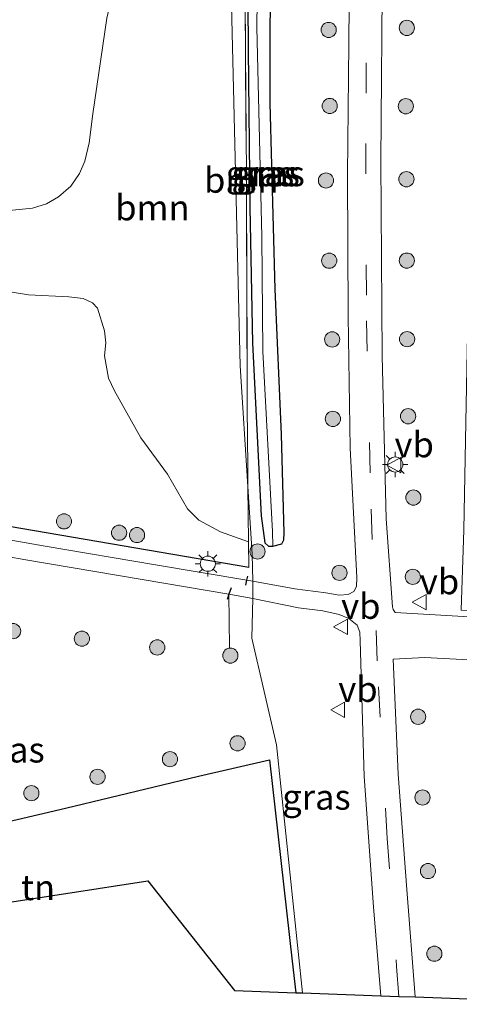
# Model space of a CAD drawing. Units: metres. Extents: x 189994 to 200000, y 406249 to 412503.
# Drawn here: x 193341 to 193384, y 408017 to 408115 of the extents above; entities that cross this region are included whole.
import ezdxf
from ezdxf.enums import TextEntityAlignment as Align

# ---------------------------------------------------------------- set-up
doc = ezdxf.new("R2010")
doc.units = ezdxf.units.M
doc.linetypes.add('IE-TERREINAFSCHEIDING', pattern=[10, 8, -2])
doc.linetypes.add('VW-3-9_STREEP', pattern=[12, 3, -9])
doc.layers.get('0').update_dxf_attribs({"lineweight": 25})
for name, color, linetype, lineweight in [('B-ME-GR-BOOM-GV-B6', 93, 'Continuous', 18), ('B-ME-GR-BOOM-S-B1', 93, 'Continuous', 18), ('B-ME-GW-INSTEEKWATERGANG-L-B1', 10, 'Continuous', 25), ('B-ME-IE-GRASLAND-GV-B6', 93, 'Continuous', 18), ('B-ME-IE-GRONDWERKLIJN-GROND_INGERICHT-GV-B6', 253, 'Continuous', 18), ('B-ME-IE-HULPGEOMETRIE-L-B1', 53, 'Continuous', 18), ('B-ME-IE-MEUBILAIR_WEGMEUBILAIR-LICHTMAST-S-B1', 8, 'Continuous', 18), ('B-ME-IE-TERREINAFSCHEIDING-HAAG-L-B1', 10, 'Continuous', 25), ('B-ME-IE-TERREINAFSCHEIDING-HAAGRASTER-L-B1', 10, 'Continuous', 25), ('B-ME-IE-TERREINAFSCHEIDING-RASTERHEKWERK-L-B1', 8, 'IE-TERREINAFSCHEIDING', 18), ('B-ME-IE-TERREINAFSCHEIDING-SCHRIKHEK-L-B1', 10, 'Continuous', 25), ('B-ME-KG-KADASTRAAL-OPNAMEDTMGRENS-L-B1', 10, 'Continuous', 25), ('B-ME-VH-VERH_SOORT-BITUMEN-GV-B6', 8, 'IE-TERREINAFSCHEIDING-NATUURLIJK-HOUTWAL', 18), ('B-ME-VW-MARKERING-39STREEP-015-L-B1', 255, 'VW-3-9_STREEP', 18), ('B-ME-VW-MEUBILAIR_WEGMEUBILAIR-VERKEERSBORD-S-B1', 8, 'Continuous', 18)]:
    doc.layers.add(name, color=color, linetype=linetype, lineweight=lineweight)
doc.styles.add('NLCS-ISO', font='NLCS-ISO.TTF')
doc.linetypes.add('IE-TERREINAFSCHEIDING-NATUURLIJK-HOUTWAL', pattern='A,7,-1.5,[67,NLCS.SHX,S=0.75,R=45,X=0,Y=0],-1.5,7,-1.5,[70,NLCS.SHX,S=0.75,R=0,X=0,Y=0],-1.5', length=20)

# ---------------------------------------------------------------- blocks, each defined once
blk = doc.blocks.new('verkeersbord')
for p, q in [((0, 0.75), (-0.75, -0.625)), ((0.75, -0.625), (0, 0.75)), ((-0.75, -0.625), (0.75, -0.625))]:
    blk.add_line(p, q)
blk = doc.blocks.new('boom')
blk.add_hatch(color=256).paths.add_polyline_path([(-0.75, 0, 1), (0.75, 0, 1)])
blk.add_circle((0, 0), 0.75)
blk = doc.blocks.new('lantaarnpaal')
for p, q in [((0, 0.75), (0, 1.25)), ((-0.75, 0), (-1.25, 0)), ((-0.884, 0.884), (-0.53, 0.53)), ((0.53, 0.53), (0.884, 0.884)), ((0.75, 0), (1.25, 0)), ((-0.53, -0.53), (-0.884, -0.884)), ((0, -0.75), (0, -1.25)), ((0.53, -0.53), (0.884, -0.884))]:
    blk.add_line(p, q)
blk.add_circle((0, 0), 0.75)

msp = doc.modelspace()

# ---------------------------------------------------------------- linework, layer by layer
at = {"layer": 'B-ME-GR-BOOM-GV-B6'}
for points in [[(193339.144, 408095.828, 13.753), (193341.784, 408096.098, 13.772), (193343.156, 408096.526, 13.866), (193344.34, 408097.223, 13.903), (193345.577, 408098.265, 13.903), (193346.431, 408099.531, 13.903), (193346.936, 408100.747, 13.903), (193347.391, 408102.544, 13.903), (193347.738, 408105.422, 13.978), (193349.138, 408114.881, 13.791), (193349.855, 408117.943, 13.866), (193350.923, 408125.863, 13.791), (193351.475, 408127.218, 13.753), (193352.164, 408127.832, 13.753), (193353.359, 408128.479, 13.772), (193355.128, 408128.969, 13.791), (193357.019, 408129.255, 13.772), (193358.795, 408129.129, 13.772), (193361.368, 408128.623, 13.797)], [(193361.368, 408128.623, 13.797), (193361.393, 408117.544, 13.742), (193362.281, 408080.539, 14.043), (193363.058, 408068.607, 13.94), (193363.11, 408063.134, 13.962), (193360.354, 408064.12, 14.091), (193358.225, 408065.274, 14.241), (193357.076, 408066.411, 14.091), (193355.117, 408069.838, 14.091), (193352.481, 408073.425, 13.922), (193349.875, 408078.048, 14.053), (193349.291, 408079.308, 14.053), (193348.886, 408081.508, 14.034), (193349.015, 408082.796, 13.997), (193348.88, 408084, 13.959), (193348.214, 408086.219, 13.941), (193347.712, 408086.752, 13.941), (193346.793, 408087.194, 13.922), (193345.371, 408087.345, 14.016), (193341.398, 408087.529, 13.959), (193336.116, 408088.404, 13.959)], [(193362.691, 408128.362, 13.809), (193362.76, 408119.732, 13.81), (193362.903, 408099.351, 13.822), (193362.984, 408076.437, 13.91), (193363.04, 408070.502, 13.933), (193363.058, 408068.607, 13.94), (193362.281, 408080.539, 14.043), (193361.393, 408117.544, 13.742), (193361.368, 408128.623, 13.797), (193362.691, 408128.362, 13.809)]]:
    msp.add_polyline3d(points, dxfattribs=at)
at = {"layer": 'B-ME-GW-INSTEEKWATERGANG-L-B1'}
msp.add_polyline3d([(193362.969, 408134.87, 13.93), (193362.979, 408125.528, 13.94), (193363.083, 408111.824, 13.862), (193363.243, 408096.209, 13.829), (193363.503, 408082.759, 13.878), (193364.365, 408065.726, 13.994), (193364.74, 408063.06, 14.022), (193365.098, 408062.728, 14.035), (193365.523, 408062.731, 14.043), (193366.405, 408062.946, 14.072), (193366.592, 408063.353, 14.084), (193366.641, 408064.026, 14.097), (193366.363, 408073.736, 13.736), (193365.743, 408088.114, 13.726), (193365.261, 408106.465, 13.674), (193365.296, 408123.341, 13.702), (193365.09, 408134.875, 13.857)], dxfattribs=at)
at = {"layer": 'B-ME-IE-GRASLAND-GV-B6'}
for points in [[(193386.117, 408139.092, 14.211), (193385.54, 408114.547, 14.061), (193385.153, 408100.156, 14.023), (193384.72, 408082.023, 13.998), (193384.374, 408064.321, 14.061), (193384.119, 408056.392, 14.123), (193403.663, 408055.617, 14.161), (193409.301, 408055.226, 14.098), (193409.284, 408054.631, 14.15), (193400.763, 408055.055, 14.158), (193390.542, 408055.41, 14.117), (193377.61, 408056.172, 14.08), (193377.415, 408056.468, 14.084), (193377.333, 408056.716, 14.105), (193376.705, 408065.422, 14.229), (193376.318, 408081.503, 14.158), (193376.19, 408100.756, 14.171), (193376.353, 408121.397, 14.187)], [(193364.201, 408135.335, 13.389), (193363.95, 408113.934, 13.544), (193364.421, 408093.32, 13.441), (193364.535, 408081.943, 13.441), (193365.483, 408064.173, 13.47), (193365.523, 408062.731, 14.043), (193365.098, 408062.728, 14.035), (193364.74, 408063.06, 14.022), (193364.365, 408065.726, 13.994), (193363.503, 408082.759, 13.878), (193363.243, 408096.209, 13.829), (193363.083, 408111.824, 13.862), (193362.979, 408125.528, 13.94), (193362.969, 408134.87, 13.93), (193363.063, 408135.635, 13.855), (193363.377, 408136.088, 13.837), (193363.971, 408136.317, 13.855), (193364.201, 408135.335, 13.389)], [(193362.969, 408134.87, 13.93), (193362.979, 408125.528, 13.94), (193363.083, 408111.824, 13.862), (193363.243, 408096.209, 13.829), (193363.503, 408082.759, 13.878), (193364.365, 408065.726, 13.994), (193364.74, 408063.06, 14.022), (193365.098, 408062.728, 14.035), (193365.523, 408062.731, 14.043), (193366.405, 408062.946, 14.072), (193366.592, 408063.353, 14.084), (193366.641, 408064.026, 14.097), (193366.363, 408073.736, 13.736), (193365.743, 408088.114, 13.726), (193365.261, 408106.465, 13.674), (193365.296, 408123.341, 13.702), (193365.09, 408134.875, 13.857), (193364.889, 408135.87, 13.912), (193364.538, 408136.309, 13.837), (193363.971, 408136.317, 13.855), (193363.377, 408136.088, 13.837), (193363.063, 408135.635, 13.855), (193362.969, 408134.87, 13.93)], [(193365.09, 408134.875, 13.857), (193365.296, 408123.341, 13.702), (193365.261, 408106.465, 13.674), (193365.743, 408088.114, 13.726), (193366.363, 408073.736, 13.736), (193366.641, 408064.026, 14.097), (193366.592, 408063.353, 14.084), (193366.405, 408062.946, 14.072), (193365.523, 408062.731, 14.043), (193365.483, 408064.173, 13.47), (193364.535, 408081.943, 13.441), (193364.421, 408093.32, 13.441), (193363.95, 408113.934, 13.544), (193364.201, 408135.335, 13.389), (193363.971, 408136.317, 13.855), (193364.538, 408136.309, 13.837), (193364.889, 408135.87, 13.912), (193365.09, 408134.875, 13.857)], [(193373.134, 408124.265, 14.171), (193373.037, 408112.32, 14.146), (193372.904, 408099.442, 14.167), (193372.943, 408085.447, 14.183), (193373.157, 408072.408, 14.163), (193373.812, 408059.612, 14.015), (193373.777, 408058.743, 14.053), (193373.53, 408058.227, 14.091), (193372.974, 408057.95, 14.091), (193372.064, 408057.88, 14.091), (193370.738, 408058.115, 14.098), (193367.701, 408058.503, 14.026), (193363.531, 408059.279, 13.981), (193363.492, 408061.94, 14.064), (193363.058, 408068.607, 13.94), (193363.04, 408070.502, 13.933), (193362.984, 408076.437, 13.91), (193362.903, 408099.351, 13.822), (193362.76, 408119.732, 13.81)], [(193363.133, 408060.608, 13.972), (193363.11, 408063.134, 13.962), (193363.058, 408068.607, 13.94), (193363.492, 408061.94, 14.064), (193363.531, 408059.279, 13.981), (193362.938, 408059.378, 13.976), (193353.926, 408060.878, 13.888), (193343.036, 408062.71, 13.906), (193327.05, 408065.509, 13.888), (193310.707, 408068.238, 13.77), (193310.666, 408069.598, 13.91), (193339.494, 408064.662, 14.11), (193363.133, 408060.608, 13.972)], [(193327.972, 408063.683, 13.862), (193341.127, 408061.37, 13.9), (193354.739, 408059.08, 13.975), (193361.162, 408057.976, 14.002)], [(193361.162, 408057.976, 14.002), (193363.555, 408057.565, 14.012), (193363.458, 408053.64, 13.985), (193365.891, 408043.111, 13.899), (193368.456, 408018.592, 13.723), (193367.784, 408018.616, 14.087), (193367.441, 408021.731, 14.087), (193365.199, 408041.601, 14.031), (193358.169, 408040.01, 14.031), (193345.054, 408036.856, 14.087), (193322.683, 408031.598, 14.012)], [(193376.193, 408018.313, 14.029), (193368.456, 408018.592, 13.723), (193365.891, 408043.111, 13.899), (193363.458, 408053.64, 13.985), (193363.555, 408057.565, 14.012), (193368.067, 408056.645, 14.053), (193370.455, 408056.327, 14.046), (193372.069, 408055.978, 14.072), (193373.007, 408055.567, 14.072), (193373.847, 408054.902, 14.072), (193374.125, 408054.218, 14.016), (193374.145, 408053.386, 14.05), (193374.525, 408039.956, 14.084), (193375.453, 408027.105, 14.212), (193376.193, 408018.313, 14.029)], [(193400.505, 408050.529, 14.175), (193400.548, 408045.22, 14.143), (193398.363, 408044.127, 14.138), (193398.408, 408044.038, 14.138), (193398.077, 408042.321, 14.144), (193398.158, 408039.835, 14.361), (193399.612, 408017.469, 14.431), (193393.603, 408017.685, 13.917), (193392.183, 408033.887, 13.956), (193391.486, 408045.763, 13.903), (193390.958, 408047, 13.919), (193389.697, 408047.353, 13.907), (193389.001, 408047.216, 13.899), (193388.064, 408046.141, 13.899), (193387.95, 408044.632, 13.899), (193388.409, 408038.083, 13.907), (193390.008, 408017.815, 13.821), (193379.584, 408018.191, 14.147), (193378.739, 408028.811, 14.109), (193377.896, 408040.188, 14.163), (193377.405, 408051.573, 14.125), (193380.533, 408051.739, 14.055), (193391.621, 408051.12, 13.998), (193400.505, 408050.529, 14.175)]]:
    msp.add_polyline3d(points, dxfattribs=at)
at = {"layer": 'B-ME-IE-GRONDWERKLIJN-GROND_INGERICHT-GV-B6'}
for points in [[(193361.368, 408128.623, 13.797), (193358.795, 408129.129, 13.772), (193357.019, 408129.255, 13.772), (193355.128, 408128.969, 13.791), (193353.359, 408128.479, 13.772), (193352.164, 408127.832, 13.753), (193351.475, 408127.218, 13.753), (193350.923, 408125.863, 13.791), (193349.855, 408117.943, 13.866), (193349.138, 408114.881, 13.791), (193347.738, 408105.422, 13.978), (193347.391, 408102.544, 13.903), (193346.936, 408100.747, 13.903), (193346.431, 408099.531, 13.903), (193345.577, 408098.265, 13.903), (193344.34, 408097.223, 13.903), (193343.156, 408096.526, 13.866), (193341.784, 408096.098, 13.772), (193339.144, 408095.828, 13.753)], [(193336.116, 408088.404, 13.959), (193341.398, 408087.529, 13.959), (193345.371, 408087.345, 14.016), (193346.793, 408087.194, 13.922), (193347.712, 408086.752, 13.941), (193348.214, 408086.219, 13.941), (193348.88, 408084, 13.959), (193349.015, 408082.796, 13.997), (193348.886, 408081.508, 14.034), (193349.291, 408079.308, 14.053), (193349.875, 408078.048, 14.053), (193352.481, 408073.425, 13.922), (193355.117, 408069.838, 14.091), (193357.076, 408066.411, 14.091), (193358.225, 408065.274, 14.241), (193360.354, 408064.12, 14.091), (193363.11, 408063.134, 13.962), (193363.133, 408060.608, 13.972), (193339.494, 408064.662, 14.11)], [(193367.784, 408018.616, 14.087), (193361.729, 408018.835, 13.672), (193353.187, 408029.67, 13.754), (193333.941, 408026.717, 13.746), (193329.171, 408020.009, 13.713), (193312.139, 408020.623, 13.569), (193311.878, 408029.3, 13.749), (193322.683, 408031.598, 14.012), (193345.054, 408036.856, 14.087), (193358.169, 408040.01, 14.031), (193365.199, 408041.601, 14.031), (193367.441, 408021.731, 14.087), (193367.784, 408018.616, 14.087)]]:
    msp.add_polyline3d(points, dxfattribs=at)
at = {"layer": 'B-ME-IE-HULPGEOMETRIE-L-B1'}
msp.add_line((193365.483, 408064.173, 13.47), (193365.523, 408062.731, 14.043), dxfattribs=at)
msp.add_polyline3d([(193361.368, 408128.623, 13.797), (193361.393, 408117.544, 13.742), (193362.281, 408080.539, 14.043), (193363.058, 408068.607, 13.94), (193363.492, 408061.94, 14.064), (193363.531, 408059.279, 13.981), (193363.555, 408057.565, 14.012), (193363.458, 408053.64, 13.985), (193365.891, 408043.111, 13.899), (193368.456, 408018.592, 13.723)], dxfattribs=at)
at = {"layer": 'B-ME-IE-TERREINAFSCHEIDING-HAAG-L-B1'}
msp.add_polyline3d([(193311.878, 408029.3, 13.749), (193322.683, 408031.598, 14.012), (193345.054, 408036.856, 14.087), (193358.169, 408040.01, 14.031), (193365.199, 408041.601, 14.031), (193367.441, 408021.731, 14.087), (193367.784, 408018.616, 14.087)], dxfattribs=at)
at = {"layer": 'B-ME-IE-TERREINAFSCHEIDING-HAAGRASTER-L-B1'}
msp.add_polyline3d([(193363.133, 408060.608, 13.972), (193339.494, 408064.662, 14.11), (193310.666, 408069.598, 13.91)], dxfattribs=at)
at = {"layer": 'B-ME-IE-TERREINAFSCHEIDING-RASTERHEKWERK-L-B1'}
msp.add_line((193361.162, 408057.976, 14.002), (193361.223, 408052.716, 14.002), dxfattribs=at)
for points in [[(193362.627, 408136.31, 13.81), (193362.691, 408128.362, 13.809), (193362.76, 408119.732, 13.81), (193362.903, 408099.351, 13.822), (193362.984, 408076.437, 13.91), (193363.04, 408070.502, 13.933), (193363.058, 408068.607, 13.94)], [(193363.058, 408068.607, 13.94), (193363.11, 408063.134, 13.962), (193363.133, 408060.608, 13.972)]]:
    msp.add_polyline3d(points, dxfattribs=at)
at = {"layer": 'B-ME-IE-TERREINAFSCHEIDING-SCHRIKHEK-L-B1'}
for p, q in [((193362.852, 408058.872, 14.002), (193362.938, 408059.378, 13.976)), ((193362.938, 408059.378, 13.976), (193363.033, 408059.744, 13.976)), ((193361.162, 408057.976, 14.002), (193360.995, 408057.443, 14.002)), ((193361.396, 408058.617, 13.976), (193361.162, 408057.976, 14.002))]:
    msp.add_line(p, q, dxfattribs=at)
at = {"layer": 'B-ME-KG-KADASTRAAL-OPNAMEDTMGRENS-L-B1'}
msp.add_polyline3d([(193333.941, 408026.717, 13.746), (193353.187, 408029.67, 13.754), (193361.729, 408018.835, 13.672), (193367.784, 408018.616, 14.087), (193368.456, 408018.592, 13.723), (193376.193, 408018.313, 14.029), (193377.976, 408018.249, 13.976), (193379.584, 408018.191, 14.147), (193390.008, 408017.815, 13.821)], dxfattribs=at)
at = {"layer": 'B-ME-VH-VERH_SOORT-BITUMEN-GV-B6'}
for points in [[(193391.621, 408051.12, 13.998), (193380.533, 408051.739, 14.055), (193377.405, 408051.573, 14.125), (193377.896, 408040.188, 14.163), (193378.739, 408028.811, 14.109), (193379.584, 408018.191, 14.147), (193377.976, 408018.249, 13.976), (193376.193, 408018.313, 14.029), (193375.453, 408027.105, 14.212), (193374.525, 408039.956, 14.084), (193374.145, 408053.386, 14.05), (193374.125, 408054.218, 14.016), (193373.847, 408054.902, 14.072), (193373.007, 408055.567, 14.072), (193372.069, 408055.978, 14.072), (193370.455, 408056.327, 14.046), (193368.067, 408056.645, 14.053), (193363.555, 408057.565, 14.012), (193363.531, 408059.279, 13.981), (193367.701, 408058.503, 14.026), (193370.738, 408058.115, 14.098), (193372.064, 408057.88, 14.091), (193372.974, 408057.95, 14.091), (193373.53, 408058.227, 14.091), (193373.777, 408058.743, 14.053), (193373.812, 408059.612, 14.015), (193373.157, 408072.408, 14.163), (193372.943, 408085.447, 14.183), (193372.904, 408099.442, 14.167), (193373.037, 408112.32, 14.146), (193373.134, 408124.265, 14.171)], [(193376.353, 408121.397, 14.187), (193376.19, 408100.756, 14.171), (193376.318, 408081.503, 14.158), (193376.705, 408065.422, 14.229), (193377.333, 408056.716, 14.105), (193377.415, 408056.468, 14.084), (193377.61, 408056.172, 14.08), (193390.542, 408055.41, 14.117)], [(193362.938, 408059.378, 13.976), (193363.531, 408059.279, 13.981), (193363.555, 408057.565, 14.012), (193361.162, 408057.976, 14.002), (193354.739, 408059.08, 13.975), (193341.127, 408061.37, 13.9), (193327.972, 408063.683, 13.862), (193318.59, 408065.202, 13.825), (193310.756, 408066.611, 13.767), (193310.707, 408068.238, 13.77), (193327.05, 408065.509, 13.888), (193343.036, 408062.71, 13.906), (193353.926, 408060.878, 13.888), (193362.938, 408059.378, 13.976)]]:
    msp.add_polyline3d(points, dxfattribs=at)
at = {"layer": 'B-ME-VW-MARKERING-39STREEP-015-L-B1'}
msp.add_polyline3d([(193377.165, 408168.223, 13.696), (193376.035, 408150.274, 13.989), (193375.311, 408137.832, 14.034), (193374.827, 408122.474, 13.944), (193374.692, 408102.506, 14.034), (193374.764, 408084.969, 13.966), (193375.214, 408066.389, 13.966), (193375.942, 408048.811, 13.989), (193376.814, 408033.832, 13.989), (193377.745, 408021.209, 13.989), (193377.976, 408018.249, 13.976)], dxfattribs=at)

# ---------------------------------------------------------------- block references
at = {"layer": 'B-ME-GR-BOOM-S-B1', "rotation": 90}
for p in [(193371.034, 408113.709, 14.051), (193378.754, 408113.908, 13.976), (193371.135, 408106.199, 13.988), (193378.648, 408106.173, 14.051), (193370.766, 408098.843, 14.026), (193378.71, 408098.962, 14.076), (193371.088, 408090.918, 13.988), (193378.747, 408090.924, 14.026), (193371.377, 408083.14, 14.051), (193378.775, 408083.166, 14.026), (193371.45, 408075.29, 14.076), (193378.874, 408075.552, 14.101), (193379.399, 408067.518, 14.076), (193344.894, 408065.17, 13.984), (193350.333, 408064.047, 13.927), (193352.105, 408063.818, 14.058), (193364.008, 408062.189, 14.05), (193372.105, 408060.085, 14.001), (193379.339, 408059.689, 14.051), (193339.865, 408054.333, 14.012), (193346.662, 408053.584, 13.975), (193354.101, 408052.719, 13.975), (193361.322, 408051.909, 13.993), (193379.868, 408045.87, 14.089), (193362.036, 408043.248, 14.05), (193355.36, 408041.683, 14.087), (193348.21, 408039.938, 14.2), (193341.673, 408038.326, 14.012), (193380.304, 408037.893, 14.014), (193380.84, 408030.632, 14.107), (193381.47, 408022.466, 13.995)]:
    msp.add_blockref('boom', p, dxfattribs=at)
at = {"layer": 'B-ME-IE-MEUBILAIR_WEGMEUBILAIR-LICHTMAST-S-B1', "rotation": 90}
for p in [(193377.61, 408070.788, 14.249), (193359.104, 408060.987, 13.993)]:
    msp.add_blockref('lantaarnpaal', p, dxfattribs=at)
at = {"layer": 'B-ME-VW-MEUBILAIR_WEGMEUBILAIR-VERKEERSBORD-S-B1', "rotation": 90}
for p in [(193377.536, 408070.718, 14.097), (193380.037, 408057.192, 14.007), (193372.264, 408054.761, 14.096), (193371.984, 408046.556, 14.233)]:
    msp.add_blockref('verkeersbord', p, dxfattribs=at)

# ---------------------------------------------------------------- texts
at = {"layer": 'B-ME-GR-BOOM-GV-B6', "ltscale": 0.2, "style": 'NLCS-ISO'}
for p in [(193362.396, 408098.878), (193353.628, 408096.155)]:
    msp.add_text('bmn', height=2.5, dxfattribs=at).set_placement(p, align=Align.MIDDLE_CENTER)
at = {"layer": 'B-ME-IE-GRASLAND-GV-B6', "ltscale": 0.2, "style": 'NLCS-ISO'}
for p in [(193364.246, 408099.523), (193364.805, 408099.523), (193365.295, 408099.524), (193339.606, 408042.602), (193369.825, 408037.939)]:
    msp.add_text('gras', height=2.5, dxfattribs=at).set_placement(p, align=Align.MIDDLE_CENTER)
at = {"layer": 'B-ME-IE-GRONDWERKLIJN-GROND_INGERICHT-GV-B6', "ltscale": 0.2, "style": 'NLCS-ISO'}
msp.add_text('tn', height=2.5, dxfattribs=at).set_placement((193342.329, 408029.008), align=Align.MIDDLE_CENTER)
at = {"layer": 'B-ME-VW-MEUBILAIR_WEGMEUBILAIR-VERKEERSBORD-S-B1', "ltscale": 0.2, "style": 'NLCS-ISO'}
for p in [(193377.536, 408070.718, 14.097), (193380.037, 408057.192, 14.007), (193372.264, 408054.761, 14.096), (193371.984, 408046.556, 14.233)]:
    msp.add_text('vb', height=2.5, dxfattribs=at).set_placement(p, align=Align.BOTTOM_LEFT)

doc.saveas('drawing.dxf')
